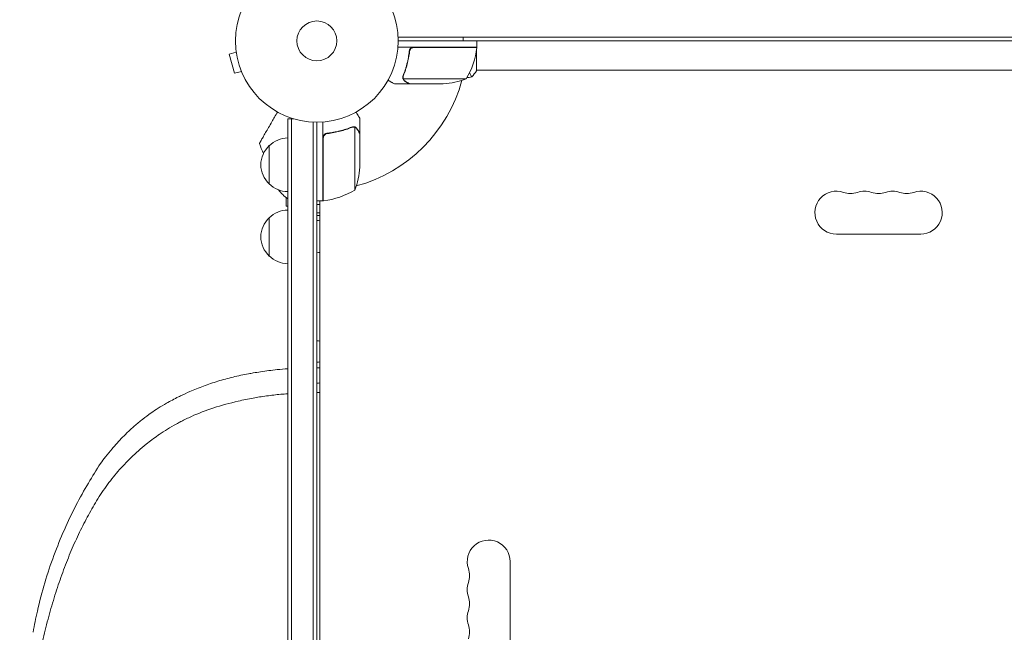
# Model space of a CAD drawing. Units: millimetres. Extents: x -5276 to 5536, y -5787 to 5535.
# Drawn here: x -3440 to -2798, y -386 to 14 of the extents above; entities that cross this region are included whole.
import ezdxf

# ---------------------------------------------------------------- set-up
doc = ezdxf.new("R2010")
doc.units = ezdxf.units.MM
doc.header["$LTSCALE"] = 20
doc.layers.add('2d', color=230, linetype='Continuous')

msp = doc.modelspace()

# ---------------------------------------------------------------- linework, layer by layer
at = {"layer": '2d', "lineweight": 0}
for p, q in [((-2216.94, 2.5), (-3193.06, 2.5)), ((-2217, 0), (-3193, 0)), ((-3141.75, -4), (-3141.75, 0)), ((-3298.67, -5.88), (-3298.69, -5.83)), ((-3298.69, -5.83), (-3298.68, -5.83)), ((-3141.75, -4), (-3193.15, -4)), ((-3185.7, -7.8), (-3185.7, -6.3)), ((-3182.61, -4.2), (-3141.75, -4.2)), ((-3142, -4.2), (-3142, -4)), ((-3142, -19.5), (-3142, -6.13)), ((-3298.49, -7.34), (-3303.13, -8.58)), ((-3303.13, -8.58), (-3299.76, -21.13)), ((-2717.96, -19), (-3142, -19)), ((-3295.13, -19.89), (-3299.76, -21.13)), ((-3294.54, -21.29), (-3294.56, -21.24)), ((-3294.54, -21.29), (-3294.54, -21.29)), ((-3189.8, -23.79), (-3189.8, -23.79)), ((-3148.75, -24.75), (-3189.64, -24.75)), ((-3185.7, -28), (-3195.5, -28)), ((-3185.7, -28), (-3185.7, -27.88)), ((-3163.59, -28), (-3185.5, -28)), ((-3265, -50.8), (-3261.11, -50.8)), ((-3265, -1031.2), (-3265, -50.8)), ((-3262.5, -1031.2), (-3262.5, -50.8)), ((-3218, -60.3), (-3218, -50.5)), ((-3248.5, -52.94), (-3248.5, -1029.06)), ((-3246, -53), (-3246, -1029)), ((-3242, -104.25), (-3242, -52.85)), ((-3222.22, -55.99), (-3222.22, -55.99)), ((-3221.25, -97.25), (-3221.25, -56.36)), ((-3241.8, -63.39), (-3241.8, -104.25)), ((-3238.2, -60.3), (-3239.7, -60.3)), ((-3218, -60.3), (-3218.12, -60.3)), ((-3218, -82.41), (-3218, -60.5)), ((-3277, -93.3), (-3277, -68.3)), ((-3266, -102.21), (-3266, -107.7)), ((-3266, -107.7), (-3265, -107.7)), ((-3242, -104.25), (-3246, -104.25)), ((-3244, -106.71), (-3246, -106.71)), ((-3244, -104.6), (-3243.4, -104.25)), ((-3244, -104.25), (-3244, -405.93)), ((-3242, -103.44), (-3241.8, -103.33)), ((-3277, -140.3), (-3277, -115.3)), ((-3246, -113.82), (-3244, -113.86)), ((-2907.5, -126), (-2852.5, -126)), ((-3120, -394.5), (-3120, -339.5))]:
    msp.add_line(p, q, dxfattribs=at)
for radius in [53, 13]:
    msp.add_circle((-3246, 0), radius, dxfattribs=at)
for centre, radius, start, end in [((-3191.45, 1.27), 50, 328.65031, 353.52721), ((-3144.75, -4.03), 3, 353.52721, 356.80878), ((-3166.75, 21.9), 50, 273.62431, 291.1002), ((-3246, 0), 98, 285.20005, 344.79995), ((-3264.81, -80.3), 17, 90.6413, 135.8135), ((-3002.72, 38.91), 300, 200.64484, 202.01192), ((-3265.48, -80.8), 17, 132.66793, 227.33207), ((-3267.9, -79.25), 50, 338.8998, 356.37569), ((-3264.81, -81.3), 17, 224.1865, 269.3587), ((-3245.85, -77.13), 32.17, 218.38525, 233.4816), ((-3246, 0), 98, 272.33925, 272.45629), ((-3247.27, -54.55), 50, 276.47279, 301.34969), ((-2907.5, -112), 14, 70.89011, 270), ((-2898.33, -85.54), 14, 250.89011, 289.10989), ((-2889.17, -112), 14, 70.89011, 109.1099), ((-2880, -85.54), 14, 250.89011, 289.10989), ((-2870.83, -112), 14, 70.89011, 109.1099), ((-2861.67, -85.54), 14, 250.89011, 289.10989), ((-2852.5, -112), 14, 270, 109.10988), ((-3241.97, -101.25), 3, 273.19122, 276.47279), ((-3265.48, -127.8), 17, 132.66793, 227.33207), ((-3264.81, -127.3), 17, 90.6413, 135.8135), ((-3246, -95.19), 17, 270, 276.75633), ((-3264.81, -128.3), 17, 224.1865, 269.3587), ((-3248.8, -437.8), 224.61, 89.2798, 89.28625), ((-3243.16, -437.8), 224.6, 90.21512, 90.71889), ((-3134, -339.5), 14, 0, 199.10988), ((-3160.46, -348.67), 14, 340.89011, 19.10989), ((-3134, -357.83), 14, 160.89011, 199.10989), ((-3160.46, -367), 14, 340.89011, 19.10989), ((-3134, -376.17), 14, 160.89011, 199.10989), ((-3160.46, -385.33), 14, 340.89011, 19.10989)]:
    msp.add_arc(centre, radius, start, end, dxfattribs=at)
at = {"layer": '2d', "lineweight": 0, "extrusion": (0, 0, -1)}
for centre, major_axis, start_param, end_param in [((-3246, -106.57), (-12, 0), -1.738244, -1.570796), ((-3246, -127.58), (-12, 0), -1.738244, -1.570796), ((-3246, -202.57), (8, 0), -1.570796, -1.318116), ((-3246, -202.57), (-8, 0), -1.823477, -1.570796)]:
    msp.add_ellipse(centre, major_axis=major_axis, ratio=0.878588, start_param=start_param, end_param=end_param, dxfattribs=at)
at = {"layer": '2d', "lineweight": 0}
for centre, major_axis, start_param, end_param in [((-3245.46, 382.76), (0, -605.99), -0.00506, -0.004856), ((-3246.46, 381.93), (0, -605.15), 0.004569, 0.023146)]:
    msp.add_ellipse(centre, major_axis=major_axis, ratio=0.175988, start_param=start_param, end_param=end_param, dxfattribs=at)
for points in [[(-3150.73, 0), (-3150.73, 0.84), (-3150.71, 1.68), (-3150.67, 2.5)], [(-3183.61, -4.37), (-3183.28, -4.26), (-3182.95, -4.2), (-3182.61, -4.2)], [(-3178.34, -4.2), (-3178.33, -4.13), (-3178.33, -4.07), (-3178.32, -4)], [(-3178.14, -4.2), (-3178.13, -4.13), (-3178.13, -4.07), (-3178.12, -4)], [(-3150.55, -4.2), (-3150.55, -4.13), (-3150.56, -4.07), (-3150.57, -4)], [(-3190.01, -23.71), (-3190, -23.35), (-3189.93, -23), (-3189.8, -22.66)], [(-3190.01, -23.77), (-3190.01, -23.75), (-3190.01, -23.73), (-3190.01, -23.71)], [(-3189.8, -23.79), (-3189.8, -23.6), (-3189.78, -23.42), (-3189.75, -23.23)], [(-3189.8, -23.79), (-3189.8, -23.72), (-3189.8, -23.66), (-3189.79, -23.59)], [(-3189.8, -23.79), (-3189.8, -23.79), (-3189.8, -23.79), (-3189.8, -23.79)], [(-3189.8, -23.81), (-3189.8, -23.81), (-3189.8, -23.8), (-3189.8, -23.79)], [(-3189.64, -24.75), (-3189.75, -24.44), (-3189.8, -24.13), (-3189.8, -23.81)], [(-3189.75, -23.23), (-3189.71, -23.04), (-3189.66, -22.85), (-3189.58, -22.67)], [(-3189.48, -25.13), (-3189.54, -25.01), (-3189.6, -24.88), (-3189.64, -24.75)], [(-3145.06, -23.51), (-3146.16, -23.7), (-3147.25, -23.89), (-3148.35, -24.07)], [(-3142, -19.5), (-3142.93, -20.92), (-3143.97, -22.29), (-3145, -23.5)], [(-3145, -23.5), (-3145, -23.5), (-3145, -23.5), (-3145, -23.5)], [(-3192.19, -28), (-3192.67, -28.01), (-3193.14, -28.01), (-3193.61, -28.02)], [(-3223.34, -56.2), (-3223, -56.07), (-3222.65, -56), (-3222.29, -55.99)], [(-3223.33, -56.42), (-3222.97, -56.27), (-3222.59, -56.2), (-3222.21, -56.2)], [(-3222.29, -55.99), (-3222.27, -55.99), (-3222.24, -55.99), (-3222.22, -55.99)], [(-3221.86, -56.01), (-3221.97, -56), (-3222.09, -55.99), (-3222.22, -55.99)], [(-3222.19, -56.2), (-3222.19, -56.2), (-3222.2, -56.2), (-3222.21, -56.2)], [(-3222.21, -56.2), (-3222.21, -56.2), (-3222.21, -56.2), (-3222.21, -56.2)], [(-3221.25, -56.36), (-3221.12, -56.4), (-3220.99, -56.46), (-3220.87, -56.52)], [(-3241.63, -62.39), (-3241.74, -62.72), (-3241.8, -63.05), (-3241.8, -63.39)], [(-3287.4, -216.54), (-3287.4, -216.54), (-3287.4, -216.54), (-3287.4, -216.54)], [(-3245.98, -229.37), (-3245.99, -229.37), (-3245.99, -229.37), (-3246, -229.37)], [(-3244, -229.38), (-3244.66, -229.38), (-3245.32, -229.37), (-3245.98, -229.37)], [(-3386.96, -275.64), (-3386.95, -275.64), (-3386.95, -275.64), (-3386.95, -275.64)]]:
    msp.add_open_spline(points, degree=3, dxfattribs=at)
for points, knots in [([(-3185.77, -6.67), (-3185.75, -6.49), (-3185.71, -6.31), (-3185.61, -5.97), (-3185.54, -5.8), (-3185.37, -5.47), (-3185.28, -5.32), (-3185.06, -5.03), (-3184.93, -4.89), (-3184.66, -4.65), (-3184.51, -4.54), (-3184.2, -4.35), (-3184.03, -4.27), (-3183.69, -4.13), (-3183.52, -4.08), (-3183.16, -4.02), (-3182.97, -4), (-3182.79, -4)], [0, 0, 0, 0, 0.000547232, 0.000547232, 0.001094464, 0.001094464, 0.001641696, 0.001641696, 0.002188928, 0.002188928, 0.002736159, 0.002736159, 0.003283391, 0.003283391, 0.003830623, 0.003830623, 0.004377855, 0.004377855, 0.004377855, 0.004377855]), ([(-3185.59, -6.86), (-3185.56, -6.58), (-3185.49, -6.32), (-3185.33, -5.93), (-3185.27, -5.8), (-3185.12, -5.56), (-3185.05, -5.45), (-3184.79, -5.12), (-3184.58, -4.92), (-3184.24, -4.68), (-3184.12, -4.6), (-3183.87, -4.47), (-3183.74, -4.42), (-3183.61, -4.37)], [0, 0, 0, 0, 0.000839577, 0.000839577, 0.001259366, 0.001259366, 0.001679155, 0.001679155, 0.002518732, 0.002518732, 0.002938521, 0.002938521, 0.00335831, 0.00335831, 0.00335831, 0.00335831]), ([(-3185.33, -5.94), (-3185.29, -5.85), (-3185.24, -5.76), (-3185.12, -5.56), (-3185.05, -5.45), (-3184.79, -5.12), (-3184.58, -4.92), (-3184.24, -4.68), (-3184.12, -4.6), (-3183.87, -4.47), (-3183.74, -4.42), (-3183.61, -4.37)], [0.000970326, 0.000970326, 0.000970326, 0.000970326, 0.001259366, 0.001259366, 0.001679155, 0.001679155, 0.002518732, 0.002518732, 0.002938521, 0.002938521, 0.00335831, 0.00335831, 0.00335831, 0.00335831]), ([(-3185.77, -6.67), (-3186.08, -9.53), (-3186.6, -12.29), (-3187.45, -15.64), (-3187.63, -16.3), (-3188.01, -17.61), (-3188.21, -18.27), (-3188.85, -20.19), (-3189.31, -21.44), (-3189.8, -22.66)], [0.00267622, 0.00267622, 0.00267622, 0.00267622, 0.01136401, 0.01136401, 0.01353595, 0.01353595, 0.0157079, 0.0157079, 0.0200518, 0.0200518, 0.0200518, 0.0200518]), ([(-3189.58, -22.67), (-3188.61, -20.25), (-3187.78, -17.73), (-3186.43, -12.47), (-3185.91, -9.73), (-3185.59, -6.86)], [0, 0, 0, 0, 0.00859307, 0.00859307, 0.01718614, 0.01718614, 0.01718614, 0.01718614]), ([(-3199.61, -25.63), (-3199.17, -25.88), (-3198.77, -26.11), (-3198.08, -26.51), (-3197.79, -26.68), (-3197.39, -26.91), (-3197.2, -27.02), (-3197.02, -27.12), (-3196.91, -27.19), (-3196.85, -27.22), (-3195.93, -27.75), (-3195.5, -28), (-3195.5, -28)], [0.0535022, 0.0535022, 0.0535022, 0.0535022, 0.125, 0.125, 0.1875, 0.1875, 0.21875, 0.234375, 0.234375, 0.25, 0.25, 0.5, 0.5, 0.5, 0.5]), ([(-3189.74, -25.03), (-3189.77, -24.97), (-3189.8, -24.9), (-3189.86, -24.74), (-3189.89, -24.64), (-3189.94, -24.43), (-3189.97, -24.31), (-3190, -24.06), (-3190.01, -23.92), (-3190.01, -23.77)], [0, 0, 0, 0, 0.00051115, 0.00051115, 0.001022301, 0.001022301, 0.001533451, 0.001533451, 0.002044601, 0.002044601, 0.002044601, 0.002044601]), ([(-3188.51, -26.38), (-3188.65, -26.3), (-3188.78, -26.21), (-3188.97, -26.06), (-3189.03, -26), (-3189.12, -25.92), (-3189.16, -25.87), (-3189.21, -25.82), (-3189.24, -25.79), (-3189.25, -25.78), (-3189.26, -25.77), (-3189.26, -25.77), (-3189.46, -25.54), (-3189.62, -25.3), (-3189.74, -25.03)], [0, 0, 0, 0, 0.25, 0.25, 0.375, 0.375, 0.4375, 0.46875, 0.484375, 0.492187, 0.492187, 0.5, 0.5, 1, 1, 1, 1]), ([(-3189.48, -25.13), (-3189.36, -25.37), (-3189.21, -25.6), (-3188.92, -25.91), (-3188.81, -26.01), (-3188.58, -26.21), (-3188.45, -26.3), (-3188.3, -26.38)], [0, 0, 0, 0, 0.00218234, 0.00218234, 0.003273511, 0.003273511, 0.004364681, 0.004364681, 0.004364681, 0.004364681]), ([(-3145, -23.5), (-3145, -23.5), (-3145, -23.5), (-3145, -23.5), (-3145.02, -23.5), (-3145.07, -23.51), (-3145.09, -23.51), (-3145.14, -23.47), (-3145.17, -23.44), (-3145.34, -23.24), (-3145.53, -22.91), (-3145.89, -22.17), (-3146.02, -21.88), (-3146.28, -21.29), (-3146.4, -21), (-3146.53, -20.69)], [0.12220864, 0.12220864, 0.12220864, 0.12220864, 0.12268837, 0.12268837, 0.12524335, 0.12524335, 0.12652085, 0.12652085, 0.12779834, 0.12779834, 0.13290832, 0.13290832, 0.13546331, 0.13546331, 0.13750295, 0.13750295, 0.13750295, 0.13750295]), ([(-3193.61, -28.02), (-3193.61, -28.02), (-3193.62, -28.01), (-3193.63, -28.01), (-3193.64, -28), (-3193.65, -28)], [0.030932419, 0.030932419, 0.030932419, 0.030932419, 0.03756195, 0.03756195, 0.039929858, 0.039929858, 0.039929858, 0.039929858]), ([(-3188.51, -26.38), (-3188.65, -26.3), (-3188.78, -26.21), (-3188.97, -26.06), (-3189.03, -26), (-3189.12, -25.92), (-3189.16, -25.87), (-3189.21, -25.82), (-3189.24, -25.79), (-3189.25, -25.78), (-3189.26, -25.77), (-3189.26, -25.77), (-3189.27, -25.75), (-3189.28, -25.74), (-3189.29, -25.73)], [0, 0, 0, 0, 0.25, 0.25, 0.375, 0.375, 0.4375, 0.46875, 0.484375, 0.4921875, 0.4921875, 0.5, 0.5, 0.5253358, 0.5253358, 0.5253358, 0.5253358]), ([(-3188.3, -26.38), (-3187.58, -26.8), (-3186.98, -27.15), (-3186.04, -27.69), (-3185.69, -27.89), (-3185.5, -28)], [0, 0, 0, 0, 0.00517024, 0.00517024, 0.01034048, 0.01034048, 0.01034048, 0.01034048]), ([(-3271.63, -46.39), (-3272.92, -48.62), (-3274.15, -50.75), (-3276.05, -54.05), (-3276.77, -55.29), (-3278.13, -57.66), (-3278.78, -58.78), (-3279.7, -60.36), (-3279.99, -60.87), (-3280.54, -61.83), (-3280.81, -62.29), (-3281.55, -63.57), (-3281.98, -64.33), (-3282.43, -65.1), (-3282.52, -65.25), (-3282.68, -65.53), (-3282.75, -65.66), (-3282.96, -66.01), (-3283.07, -66.21), (-3283.35, -66.7), (-3283.45, -66.87), (-3283.45, -66.87)], [0.0025906, 0.0025906, 0.0025906, 0.0025906, 0.01179977, 0.01179977, 0.01769952, 0.01769952, 0.02359928, 0.02359928, 0.02654915, 0.02654915, 0.02949903, 0.02949903, 0.03539878, 0.03539878, 0.03687372, 0.03687372, 0.03834865, 0.03834865, 0.04129853, 0.04129853, 0.04719828, 0.04719828, 0.04719828, 0.04719828]), ([(-3218, -50.5), (-3218, -50.5), (-3218.06, -50.39), (-3218.25, -50.07), (-3218.33, -49.93), (-3218.47, -49.69), (-3218.54, -49.56), (-3218.63, -49.41), (-3218.69, -49.31), (-3218.72, -49.25), (-3219.14, -48.53), (-3219.68, -47.59), (-3220.37, -46.39)], [0.5, 0.5, 0.5, 0.5, 0.625, 0.625, 0.6875, 0.6875, 0.71875, 0.734375, 0.734375, 0.75, 0.75, 0.9464969, 0.9464969, 0.9464969, 0.9464969]), ([(-3223.34, -56.2), (-3225.77, -57.18), (-3228.31, -58.03), (-3232.31, -59.05), (-3233.67, -59.35), (-3235.76, -59.73), (-3236.47, -59.85), (-3237.9, -60.06), (-3238.61, -60.15), (-3239.33, -60.23)], [0, 0, 0, 0, 0.00869705, 0.00869705, 0.01304558, 0.01304558, 0.01521984, 0.01521984, 0.01739411, 0.01739411, 0.01739411, 0.01739411]), ([(-3239.14, -60.41), (-3236.27, -60.09), (-3233.53, -59.57), (-3228.27, -58.22), (-3225.75, -57.39), (-3223.33, -56.42)], [0, 0, 0, 0, 0.00859307, 0.00859307, 0.01718614, 0.01718614, 0.01718614, 0.01718614]), ([(-3222.19, -56.2), (-3222.03, -56.2), (-3221.87, -56.22), (-3221.56, -56.27), (-3221.4, -56.31), (-3221.25, -56.36)], [0.001328787, 0.001328787, 0.001328787, 0.001328787, 0.001872455, 0.001872455, 0.002416124, 0.002416124, 0.002416124, 0.002416124]), ([(-3221.86, -56.01), (-3221.66, -56.03), (-3221.48, -56.08), (-3221.23, -56.15), (-3221.14, -56.19), (-3221.07, -56.22)], [0.000526185, 0.000526185, 0.000526185, 0.000526185, 0.001315456, 0.001315456, 0.001853054, 0.001853054, 0.001853054, 0.001853054]), ([(-3221.86, -56.01), (-3221.66, -56.03), (-3221.48, -56.08), (-3221.23, -56.15), (-3221.14, -56.19), (-3221.07, -56.22)], [0.000526185, 0.000526185, 0.000526185, 0.000526185, 0.001315456, 0.001315456, 0.001853172, 0.001853172, 0.001853172, 0.001853172]), ([(-3221.86, -56.01), (-3221.66, -56.03), (-3221.48, -56.08), (-3221.18, -56.17), (-3221.06, -56.22), (-3220.97, -56.26)], [0.000526185, 0.000526185, 0.000526185, 0.000526185, 0.001315456, 0.001315456, 0.002104727, 0.002104727, 0.002104727, 0.002104727]), ([(-3220.97, -56.26), (-3220.84, -56.32), (-3220.71, -56.39), (-3220.52, -56.51), (-3220.43, -56.57), (-3220.33, -56.65), (-3220.28, -56.7), (-3220.26, -56.72), (-3220.25, -56.72), (-3220.24, -56.73), (-3220.24, -56.73), (-3219.98, -56.96), (-3219.78, -57.21), (-3219.62, -57.49)], [0, 0, 0, 0, 0.25, 0.25, 0.375, 0.4375, 0.46875, 0.484375, 0.492188, 0.492188, 0.5, 0.5, 1, 1, 1, 1]), ([(-3219.62, -57.7), (-3219.7, -57.55), (-3219.79, -57.42), (-3219.98, -57.19), (-3220.09, -57.08), (-3220.4, -56.79), (-3220.63, -56.64), (-3220.87, -56.52)], [0, 0, 0, 0, 0.001089402, 0.001089402, 0.002178803, 0.002178803, 0.004357607, 0.004357607, 0.004357607, 0.004357607]), ([(-3218, -60.5), (-3218.11, -60.31), (-3218.31, -59.96), (-3218.85, -59.02), (-3219.2, -58.42), (-3219.62, -57.7)], [0, 0, 0, 0, 0.00517024, 0.00517024, 0.01034048, 0.01034048, 0.01034048, 0.01034048]), ([(-3242, -63.21), (-3242, -63.03), (-3241.98, -62.85), (-3241.92, -62.49), (-3241.87, -62.31), (-3241.73, -61.97), (-3241.65, -61.8), (-3241.46, -61.49), (-3241.35, -61.34), (-3241.11, -61.07), (-3240.97, -60.95), (-3240.69, -60.73), (-3240.53, -60.63), (-3240.21, -60.46), (-3240.04, -60.39), (-3239.69, -60.29), (-3239.51, -60.25), (-3239.33, -60.23)], [0, 0, 0, 0, 0.000547172, 0.000547172, 0.001094344, 0.001094344, 0.001641516, 0.001641516, 0.002188688, 0.002188688, 0.00273586, 0.00273586, 0.003283032, 0.003283032, 0.003830204, 0.003830204, 0.004377377, 0.004377377, 0.004377377, 0.004377377]), ([(-3241.63, -62.39), (-3241.53, -62.13), (-3241.41, -61.88), (-3241.16, -61.54), (-3241.07, -61.43), (-3240.88, -61.22), (-3240.77, -61.13), (-3240.45, -60.87), (-3240.2, -60.73), (-3239.69, -60.51), (-3239.42, -60.44), (-3239.14, -60.41)], [0.001013661, 0.001013661, 0.001013661, 0.001013661, 0.001852653, 0.001852653, 0.002272148, 0.002272148, 0.002691644, 0.002691644, 0.003530636, 0.003530636, 0.004369628, 0.004369628, 0.004369628, 0.004369628]), ([(-3241.63, -62.39), (-3241.53, -62.13), (-3241.41, -61.88), (-3241.16, -61.54), (-3241.07, -61.43), (-3240.88, -61.22), (-3240.77, -61.13), (-3240.48, -60.9), (-3240.28, -60.77), (-3240.06, -60.67)], [0.001013661, 0.001013661, 0.001013661, 0.001013661, 0.001852653, 0.001852653, 0.002272148, 0.002272148, 0.002691644, 0.002691644, 0.003402455, 0.003402455, 0.003402455, 0.003402455]), ([(-3334.78, -231.48), (-3332.81, -230.52), (-3330.78, -229.58), (-3325.85, -227.42), (-3322.89, -226.23), (-3316.8, -223.96), (-3313.66, -222.89), (-3307.23, -220.91), (-3303.94, -220.01), (-3297.27, -218.38), (-3293.88, -217.67), (-3289.44, -216.87), (-3288.42, -216.7), (-3287.4, -216.54)], [25.102806, 25.102806, 25.102806, 25.102806, 33.241196, 33.241196, 44.321594, 44.321594, 55.401993, 55.401993, 66.482391, 66.482391, 77.56279, 77.56279, 80.86797, 80.86797, 80.86797, 80.86797]), ([(-3287.4, -216.54), (-3285.84, -216.26), (-3284.25, -216), (-3279.14, -215.23), (-3275.54, -214.76), (-3269.6, -214.15), (-3267.31, -213.95), (-3265, -213.78)], [5.931245, 5.931245, 5.931245, 5.931245, 11.021555, 11.021555, 22.043109, 22.043109, 28.802644, 28.802644, 28.802644, 28.802644]), ([(-3265, -230.08), (-3268.04, -230.31), (-3271.07, -230.59), (-3277.22, -231.29), (-3280.34, -231.71), (-3284.75, -232.41), (-3286.08, -232.64), (-3287.4, -232.88)], [456.926101, 456.926101, 456.926101, 456.926101, 465.78692, 465.78692, 475.11836, 475.11836, 479.233462, 479.233462, 479.233462, 479.233462]), ([(-3349.45, -239.5), (-3347.67, -238.42), (-3345.83, -237.33), (-3341.43, -234.86), (-3338.83, -233.48), (-3335.68, -231.92), (-3335.23, -231.7), (-3334.78, -231.48)], [2.606007, 2.606007, 2.606007, 2.606007, 11.118845, 11.118845, 22.237689, 22.237689, 24.078922, 24.078922, 24.078922, 24.078922]), ([(-3287.4, -232.88), (-3290.73, -233.5), (-3294.01, -234.17), (-3302.77, -236.19), (-3308.11, -237.66), (-3318.32, -240.98), (-3323.19, -242.84), (-3330.07, -245.95), (-3332.3, -247.03), (-3334.56, -248.23), (-3334.67, -248.29), (-3334.78, -248.35)], [44.568944, 44.568944, 44.568944, 44.568944, 55.271043, 55.271043, 73.694724, 73.694724, 92.118406, 92.118406, 101.330246, 101.330246, 101.810962, 101.810962, 101.810962, 101.810962]), ([(-3386.95, -275.64), (-3385.9, -274.16), (-3384.81, -272.67), (-3382.31, -269.42), (-3380.89, -267.66), (-3377.93, -264.19), (-3376.4, -262.47), (-3373.23, -259.1), (-3371.6, -257.44), (-3368.25, -254.21), (-3366.54, -252.64), (-3363.05, -249.6), (-3361.27, -248.12), (-3357.67, -245.29), (-3355.85, -243.93), (-3352.5, -241.54), (-3350.97, -240.5), (-3349.45, -239.5)], [1.455025, 1.455025, 1.455025, 1.455025, 8.90165, 8.90165, 17.8033, 17.8033, 26.704951, 26.704951, 35.606601, 35.606601, 44.508251, 44.508251, 53.409901, 53.409901, 62.311552, 62.311552, 69.757438, 69.757438, 69.757438, 69.757438]), ([(-3334.78, -248.35), (-3335.73, -248.85), (-3336.67, -249.35), (-3341.51, -252), (-3345.24, -254.27), (-3348.99, -256.84), (-3349.22, -257), (-3349.45, -257.16)], [77.912199, 77.912199, 77.912199, 77.912199, 81.807852, 81.807852, 98.169423, 98.169423, 99.240489, 99.240489, 99.240489, 99.240489]), ([(-3349.45, -257.16), (-3352.14, -259.04), (-3354.74, -261), (-3360.66, -265.77), (-3363.9, -268.64), (-3370.02, -274.58), (-3372.89, -277.64), (-3378.27, -283.89), (-3380.85, -287.16), (-3384.55, -292.3), (-3385.77, -294.07), (-3386.96, -295.87)], [89.301391, 89.301391, 89.301391, 89.301391, 101.755589, 101.755589, 118.714854, 118.714854, 135.674119, 135.674119, 152.631284, 152.631284, 161.220522, 161.220522, 161.220522, 161.220522]), ([(-3430.91, -385.66), (-3430.08, -381), (-3429.15, -376.41), (-3426.67, -365.54), (-3425.04, -359.34), (-3421.42, -347.23), (-3419.45, -341.32), (-3415.2, -329.82), (-3412.92, -324.22), (-3408.13, -313.36), (-3405.6, -308.09), (-3400.36, -297.92), (-3397.65, -293.01), (-3392.27, -283.91), (-3389.63, -279.69), (-3386.96, -275.64)], [27.315272, 27.315272, 27.315272, 27.315272, 42.43461, 42.43461, 63.651914, 63.651914, 84.869219, 84.869219, 106.086524, 106.086524, 127.303829, 127.303829, 148.521134, 148.521134, 168.269866, 168.269866, 168.269866, 168.269866]), ([(-3386.96, -295.87), (-3388.08, -297.63), (-3389.2, -299.43), (-3392.37, -304.7), (-3394.38, -308.27), (-3398.28, -315.64), (-3400.17, -319.44), (-3403.82, -327.28), (-3405.58, -331.31), (-3408.97, -339.58), (-3410.6, -343.83), (-3413.72, -352.52), (-3415.21, -356.96), (-3418.05, -366.03), (-3419.41, -370.66), (-3421.97, -380.08), (-3423.19, -384.87), (-3425.48, -394.59), (-3426.56, -399.52), (-3428.58, -409.52), (-3429.53, -414.58), (-3431.29, -424.8), (-3432.11, -429.96), (-3433.61, -440.36), (-3434.3, -445.6), (-3435.55, -456.13), (-3436.12, -461.42), (-3437.13, -472.03), (-3437.58, -477.34), (-3438.36, -487.97), (-3438.69, -493.28), (-3439.23, -503.54), (-3439.45, -508.49), (-3439.61, -513.41)], [143.799922, 143.799922, 143.799922, 143.799922, 152.209408, 152.209408, 168.027235, 168.027235, 183.845062, 183.845062, 199.662889, 199.662889, 215.480716, 215.480716, 231.298543, 231.298543, 247.116371, 247.116371, 262.934198, 262.934198, 278.752025, 278.752025, 294.569852, 294.569852, 310.387679, 310.387679, 326.205506, 326.205506, 342.023333, 342.023333, 357.84116, 357.84116, 373.658987, 373.658987, 388.473268, 388.473268, 388.473268, 388.473268])]:
    msp.add_open_spline(points, degree=3, knots=knots, dxfattribs=at)
for points, weights in [([(-3188.51, -26.38), (-3186.65, -27.45), (-3185.7, -28), (-3185.7, -28)], [1, 0.989183671007, 0.983775506511, 0.983775506511]), ([(-3218, -60.3), (-3218, -60.3), (-3218.55, -59.35), (-3219.62, -57.49)], [0.983775506511, 0.983775506511, 0.989183671007, 1])]:
    msp.add_rational_spline(points, weights, degree=3, dxfattribs=at)

doc.saveas('drawing.dxf')
